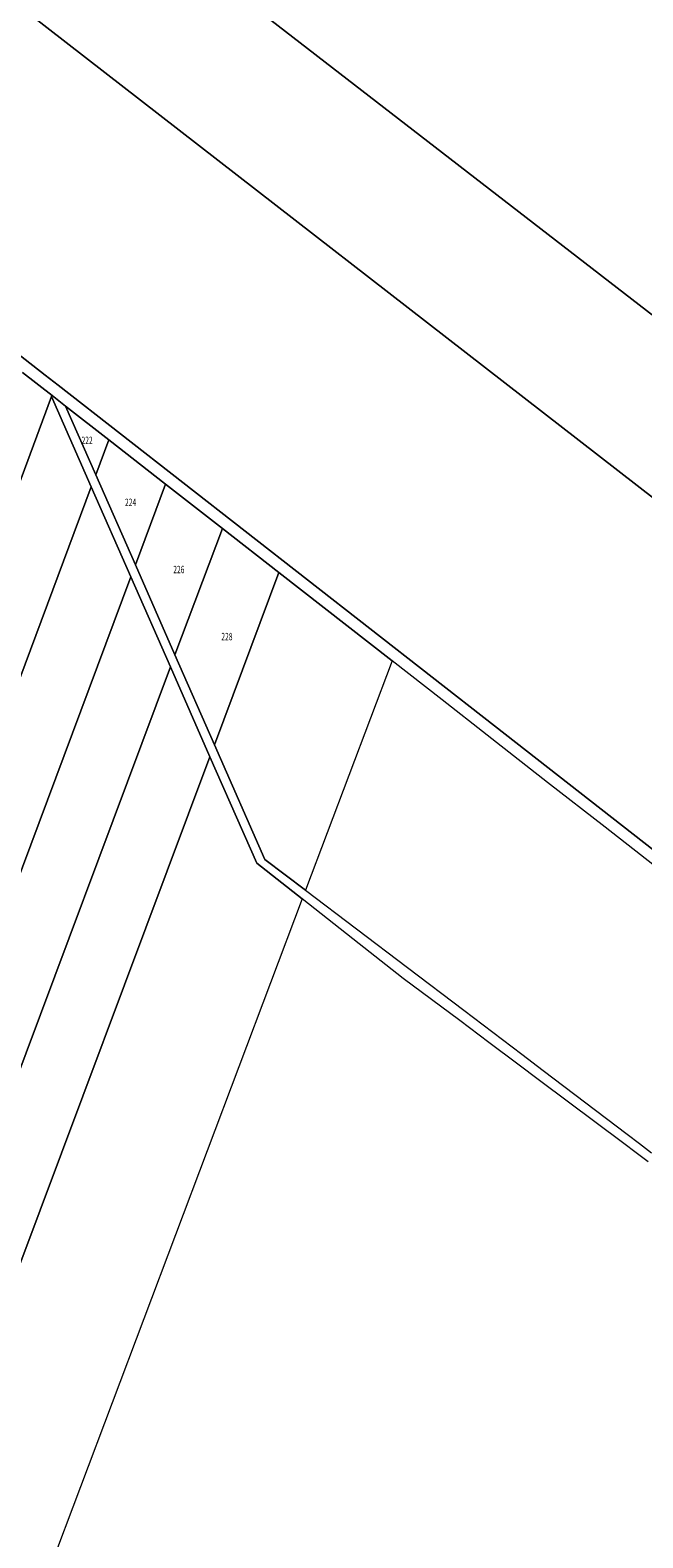
# Model space of a CAD drawing. Units: metres. Extents: x 7567285 to 7570641, y 5710922 to 5714058.
# Drawn here: x 7569478 to 7569683, y 5712303 to 5712809 of the extents above; entities that cross this region are included whole.
import ezdxf
from ezdxf.enums import TextEntityAlignment as Align

# ---------------------------------------------------------------- set-up
doc = ezdxf.new("R2010")
doc.units = ezdxf.units.M
doc.header["$MEASUREMENT"] = 0
doc.layers.add('dzialka', color=18, linetype='CONTINUOUS', lineweight=18, true_color=0x000000)
doc.styles.get("Standard").update_dxf_attribs({"font": 'simplex.shx'})

msp = doc.modelspace()

# ---------------------------------------------------------------- linework, layer by layer
at = {"layer": 'dzialka', "linetype": 'Continuous', "lineweight": 18}
for p, q in [((7569728.61, 5712680.52), (7569403.18, 5712932.39)), ((7569403.18, 5712932.39), (7569728.61, 5712680.52)), ((7569696.1, 5712644.47), (7569381.48, 5712888.71)), ((7569381.48, 5712888.71), (7569696.1, 5712644.47)), ((7569482.76, 5712692.94), (7569339.6, 5712804.38)), ((7569339.6, 5712804.38), (7569482.76, 5712692.94)), ((7569485.03, 5712686.1), (7569475.17, 5712693.78)), ((7569475.17, 5712693.78), (7569485.03, 5712686.1)), ((7569487.12, 5712689.54), (7569482.76, 5712692.94)), ((7569482.76, 5712692.94), (7569487.12, 5712689.54)), ((7569633.62, 5712575.19), (7569487.12, 5712689.54)), ((7569487.12, 5712689.54), (7569633.62, 5712575.19)), ((7569229.98, 5712001.17), (7569484.88, 5712685.72)), ((7569484.88, 5712685.72), (7569229.98, 5712001.17)), ((7569484.88, 5712685.72), (7569485.03, 5712686.1)), ((7569485.03, 5712686.1), (7569484.88, 5712685.72)), ((7569498.18, 5712655.48), (7569484.88, 5712685.72)), ((7569484.88, 5712685.72), (7569498.18, 5712655.48)), ((7569489.55, 5712682.57), (7569485.03, 5712686.1)), ((7569485.03, 5712686.1), (7569489.55, 5712682.57)), ((7569504.06, 5712671.24), (7569489.55, 5712682.57)), ((7569489.55, 5712682.57), (7569499.69, 5712659.52)), ((7569489.55, 5712682.57), (7569504.06, 5712671.24)), ((7569499.69, 5712659.52), (7569489.55, 5712682.57)), ((7569499.69, 5712659.52), (7569504.06, 5712671.24)), ((7569504.06, 5712671.24), (7569499.69, 5712659.52)), ((7569523.13, 5712656.36), (7569504.06, 5712671.24)), ((7569504.06, 5712671.24), (7569523.13, 5712656.36)), ((7569499.69, 5712659.52), (7569513, 5712629.24)), ((7569513, 5712629.24), (7569499.69, 5712659.52)), ((7569248.04, 5711984.85), (7569498.18, 5712655.48)), ((7569498.18, 5712655.48), (7569248.04, 5711984.85)), ((7569511.49, 5712625.2), (7569498.18, 5712655.48)), ((7569498.18, 5712655.48), (7569511.49, 5712625.2)), ((7569513, 5712629.24), (7569523.13, 5712656.36)), ((7569523.13, 5712656.36), (7569513, 5712629.24)), ((7569542.21, 5712641.47), (7569523.13, 5712656.36)), ((7569523.13, 5712656.36), (7569542.21, 5712641.47)), ((7569526.3, 5712598.99), (7569542.21, 5712641.47)), ((7569542.21, 5712641.47), (7569526.3, 5712598.99)), ((7569561.21, 5712626.64), (7569542.21, 5712641.47)), ((7569542.21, 5712641.47), (7569561.21, 5712626.64)), ((7569513, 5712629.24), (7569526.3, 5712598.99)), ((7569526.3, 5712598.99), (7569513, 5712629.24)), ((7569267.03, 5711971), (7569511.49, 5712625.2)), ((7569511.49, 5712625.2), (7569267.03, 5711971)), ((7569524.79, 5712594.95), (7569511.49, 5712625.2)), ((7569511.49, 5712625.2), (7569524.79, 5712594.95)), ((7569539.56, 5712568.85), (7569561.21, 5712626.64)), ((7569561.21, 5712626.64), (7569539.56, 5712568.85)), ((7569599.19, 5712596.99), (7569561.21, 5712626.64)), ((7569561.21, 5712626.64), (7569599.19, 5712596.99)), ((7569526.3, 5712598.99), (7569539.56, 5712568.85)), ((7569539.56, 5712568.85), (7569526.3, 5712598.99)), ((7569286.02, 5711957.16), (7569524.79, 5712594.95)), ((7569524.79, 5712594.95), (7569286.02, 5711957.16)), ((7569538.04, 5712564.82), (7569524.79, 5712594.95)), ((7569524.79, 5712594.95), (7569538.04, 5712564.82)), ((7569599.19, 5712596.99), (7569570.15, 5712519.98)), ((7569615.99, 5712583.88), (7569599.19, 5712596.99)), ((7569631.16, 5712572.04), (7569615.99, 5712583.88)), ((7569727.26, 5712501.98), (7569633.62, 5712575.19)), ((7569633.62, 5712575.19), (7569727.26, 5712501.98)), ((7569539.56, 5712568.85), (7569556.49, 5712530.33)), ((7569556.49, 5712530.33), (7569539.56, 5712568.85)), ((7569632.71, 5712570.82), (7569631.16, 5712572.04)), ((7569651.39, 5712556.22), (7569632.71, 5712570.82)), ((7569305.17, 5711943.2), (7569538.04, 5712564.82)), ((7569538.04, 5712564.82), (7569305.17, 5711943.2)), ((7569553.74, 5712529.12), (7569538.04, 5712564.82)), ((7569538.04, 5712564.82), (7569553.74, 5712529.12)), ((7569670.69, 5712541.14), (7569651.39, 5712556.22)), ((7569705.74, 5712513.73), (7569670.69, 5712541.14)), ((7569569.05, 5712517.06), (7569553.74, 5712529.12)), ((7569553.74, 5712529.12), (7569569.05, 5712517.06)), ((7569556.49, 5712530.33), (7569570.15, 5712519.98)), ((7569570.15, 5712519.98), (7569556.49, 5712530.33)), ((7569569.05, 5712517.06), (7569342.42, 5711916.04)), ((7569586.01, 5712503.69), (7569569.05, 5712517.06)), ((7569570.15, 5712519.98), (7569587.26, 5712507.03)), ((7569587.26, 5712507.03), (7569604.33, 5712494.1)), ((7569602.94, 5712490.35), (7569586.01, 5712503.69)), ((7569604.33, 5712494.1), (7569623.26, 5712479.72)), ((7569621.9, 5712476.21), (7569602.94, 5712490.35)), ((7569623.26, 5712479.72), (7569642.75, 5712464.92)), ((7569631.68, 5712468.89), (7569621.9, 5712476.21)), ((7569641.46, 5712461.57), (7569631.68, 5712468.89)), ((7569648.66, 5712456.13), (7569641.46, 5712461.57)), ((7569642.75, 5712464.92), (7569649.89, 5712459.49)), ((7569649.89, 5712459.49), (7569678.11, 5712438.06)), ((7569676.97, 5712434.93), (7569648.66, 5712456.13)), ((7569678.11, 5712438.06), (7569682.24, 5712434.92)), ((7569681.11, 5712431.83), (7569676.97, 5712434.93)), ((7569685.18, 5712428.78), (7569681.11, 5712431.83)), ((7569682.24, 5712434.92), (7569686.29, 5712431.84))]:
    msp.add_line(p, q, dxfattribs=at)

# ---------------------------------------------------------------- texts
at = {"layer": 'dzialka', "lineweight": 50, "width": 0.66}
for s, p in [('222', (7569496.8, 5712671.04)), ('224', (7569511.41, 5712650.24)), ('226', (7569527.61, 5712627.68)), ('228', (7569543.75, 5712605.16))]:
    msp.add_text(s, height=2.5, dxfattribs=at).set_placement(p, align=Align.MIDDLE_CENTER)

doc.saveas('drawing.dxf')
